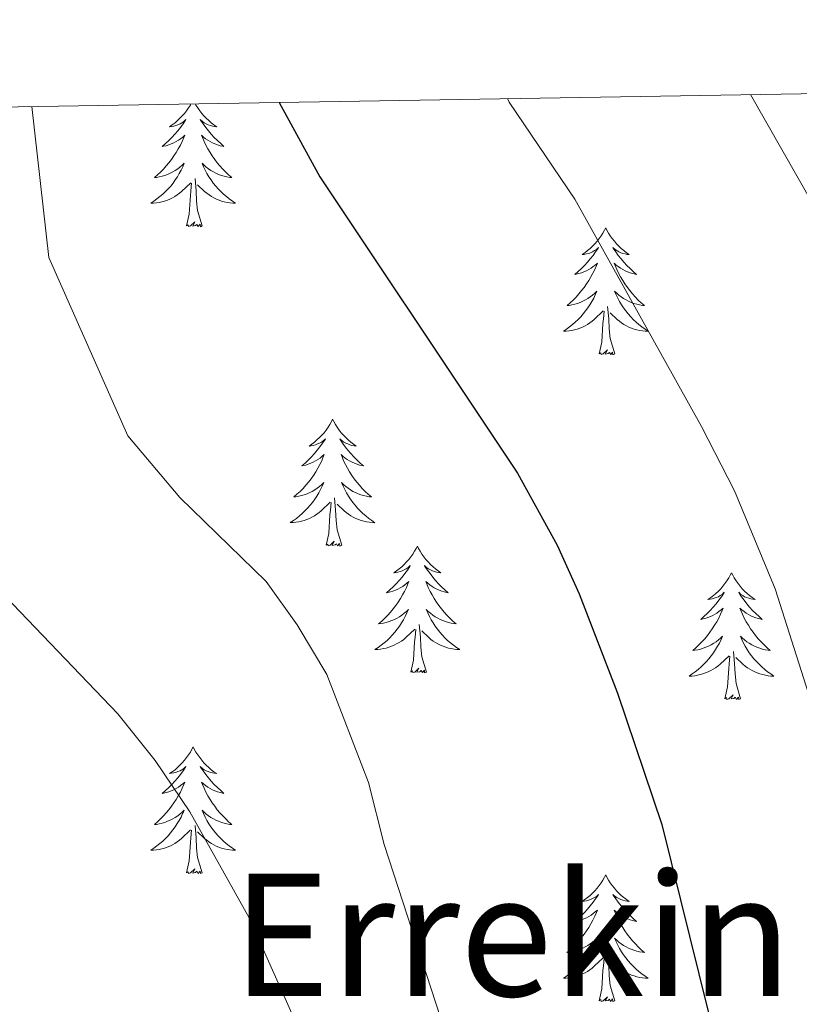
# Model space of a CAD drawing. Units: metres. Extents: x 613620 to 618124, y 4715088 to 4718132.
# Drawn here: x 615701 to 615774, y 4717746 to 4717838 of the extents above; entities that cross this region are included whole.
import ezdxf
from ezdxf.enums import TextEntityAlignment as Align

# ---------------------------------------------------------------- set-up
doc = ezdxf.new("R2010")
doc.units = ezdxf.units.M
doc.header["$MEASUREMENT"] = 0
for name, color, linetype, lineweight in [('Level 36', 19, 'Continuous', 40), ('Level 4', 36, 'Continuous', 30), ('Level 45', 19, 'Continuous', 0), ('Level 5', 36, 'Continuous', 0), ('Level 61', 19, 'Continuous', 0)]:
    doc.layers.add(name, color=color, linetype=linetype, lineweight=lineweight)
doc.styles.add('Arial', font='ARIAL.TTF', dxfattribs={"height": 0.2})

msp = doc.modelspace()

# ---------------------------------------------------------------- linework, layer by layer
at = {"layer": 'Level 36', "color": 92, "linetype": 'Continuous', "lineweight": 0}
for points in [[(615717.14, 4717830.41), (615717.08, 4717830.3), (615716.91, 4717830.03), (615716.72, 4717829.77), (615716.53, 4717829.52), (615716.32, 4717829.29), (615716.1, 4717829.06), (615715.88, 4717828.84), (615715.64, 4717828.64), (615715.38, 4717828.45), (615715.12, 4717828.27), (615715.32, 4717828.3), (615715.53, 4717828.33), (615715.72, 4717828.39), (615715.92, 4717828.46), (615716.11, 4717828.54), (615716.29, 4717828.64), (615716.46, 4717828.75), (615716.67, 4717828.94), (615716.63, 4717828.88), (615716.4, 4717828.54), (615716.16, 4717828.2), (615715.9, 4717827.87), (615715.63, 4717827.56), (615715.35, 4717827.25), (615715.06, 4717826.96), (615714.76, 4717826.68), (615714.44, 4717826.4), (615714.57, 4717826.43), (615714.81, 4717826.48), (615715.06, 4717826.56), (615715.29, 4717826.65), (615715.52, 4717826.75), (615715.74, 4717826.87), (615715.96, 4717827), (615716.17, 4717827.14), (615716.36, 4717827.3), (615716.55, 4717827.47), (615716.46, 4717827.25), (615716.31, 4717826.89), (615716.14, 4717826.53), (615715.95, 4717826.19), (615715.75, 4717825.85), (615715.54, 4717825.52), (615715.31, 4717825.19), (615715.07, 4717824.88), (615714.82, 4717824.58), (615714.56, 4717824.29), (615714.28, 4717824), (615714, 4717823.74), (615713.7, 4717823.48), (615713.9, 4717823.5), (615714.16, 4717823.55), (615714.43, 4717823.61), (615714.68, 4717823.69), (615714.94, 4717823.78), (615715.19, 4717823.89), (615715.43, 4717824.02), (615715.66, 4717824.15), (615715.89, 4717824.3), (615716.1, 4717824.47), (615716.31, 4717824.64), (615716.5, 4717824.83), (615716.36, 4717824.5), (615716.21, 4717824.18)], [(615717.54, 4717830.42), (615717.61, 4717830.3), (615717.78, 4717830.03), (615717.96, 4717829.77), (615718.15, 4717829.52), (615718.36, 4717829.29), (615718.58, 4717829.06), (615718.81, 4717828.84), (615719.05, 4717828.64), (615719.3, 4717828.45), (615719.56, 4717828.27), (615719.36, 4717828.3), (615719.16, 4717828.33), (615718.96, 4717828.39), (615718.76, 4717828.46), (615718.57, 4717828.54), (615718.39, 4717828.64), (615718.22, 4717828.75), (615718.01, 4717828.94), (615718.05, 4717828.88), (615718.28, 4717828.54), (615718.53, 4717828.2), (615718.78, 4717827.87), (615719.05, 4717827.56), (615719.33, 4717827.25), (615719.62, 4717826.96), (615719.93, 4717826.68), (615720.24, 4717826.4), (615720.12, 4717826.43), (615719.87, 4717826.48), (615719.63, 4717826.56), (615719.39, 4717826.65), (615719.16, 4717826.75), (615718.94, 4717826.87), (615718.72, 4717827), (615718.51, 4717827.14), (615718.32, 4717827.3), (615718.13, 4717827.47), (615718.22, 4717827.25), (615718.37, 4717826.89), (615718.54, 4717826.53), (615718.73, 4717826.19), (615718.93, 4717825.85), (615719.14, 4717825.52), (615719.37, 4717825.19), (615719.61, 4717824.88), (615719.86, 4717824.58), (615720.12, 4717824.29), (615720.4, 4717824), (615720.68, 4717823.74), (615720.98, 4717823.48), (615720.79, 4717823.5), (615720.52, 4717823.55), (615720.26, 4717823.61), (615720, 4717823.69), (615719.74, 4717823.78), (615719.49, 4717823.89), (615719.25, 4717824.02), (615719.02, 4717824.15), (615718.79, 4717824.3), (615718.58, 4717824.47), (615718.37, 4717824.64), (615718.18, 4717824.83), (615718.32, 4717824.5), (615718.47, 4717824.18)], [(615716.214, 4717824.175), (615716.044, 4717823.865), (615715.864, 4717823.555), (615715.664, 4717823.265), (615715.454, 4717822.976), (615715.234, 4717822.696), (615714.994, 4717822.426), (615714.754, 4717822.176), (615714.494, 4717821.926), (615714.224, 4717821.696), (615713.944, 4717821.476), (615713.654, 4717821.266), (615713.364, 4717821.076), (615713.634, 4717821.076), (615713.894, 4717821.106), (615714.154, 4717821.146), (615714.414, 4717821.206), (615714.664, 4717821.276), (615714.924, 4717821.366), (615715.164, 4717821.466), (615715.404, 4717821.576), (615715.634, 4717821.716), (615715.854, 4717821.856), (615716.064, 4717822.016), (615716.264, 4717822.185), (615717.114, 4717822.985)], [(615718.474, 4717824.175), (615718.644, 4717823.865), (615718.824, 4717823.555), (615719.024, 4717823.265), (615719.234, 4717822.975), (615719.464, 4717822.695), (615719.694, 4717822.425), (615719.944, 4717822.175), (615720.193, 4717821.925), (615720.463, 4717821.695), (615720.743, 4717821.475), (615721.033, 4717821.265), (615721.323, 4717821.075), (615721.063, 4717821.075), (615720.793, 4717821.105), (615720.533, 4717821.145), (615720.273, 4717821.205), (615720.023, 4717821.275), (615719.773, 4717821.365), (615719.523, 4717821.465), (615719.283, 4717821.575), (615719.063, 4717821.715), (615718.834, 4717821.855), (615718.624, 4717822.015), (615718.424, 4717822.185), (615717.764, 4717822.805)], [(615716.72, 4717818.94), (615716.97, 4717820.06), (615717.08, 4717821.8), (615717.13, 4717822.23), (615717.19, 4717822.96)], [(615718.19, 4717818.94), (615717.76, 4717820.38), (615717.67, 4717821.28), (615717.63, 4717822.23), (615717.52, 4717823.4)], [(615718.19, 4717818.94), (615718.02, 4717818.87), (615718, 4717819.11), (615717.81, 4717818.89), (615717.69, 4717819.09), (615717.57, 4717818.98), (615717.3, 4717818.93), (615717.49, 4717819.32), (615717.11, 4717818.94), (615716.92, 4717818.89), (615716.88, 4717819.05), (615716.72, 4717818.94)], [(615756.11, 4717818.76), (615756, 4717818.54), (615755.84, 4717818.27), (615755.67, 4717818), (615755.49, 4717817.75), (615755.3, 4717817.5), (615755.09, 4717817.26), (615754.87, 4717817.04), (615754.64, 4717816.82), (615754.4, 4717816.62), (615754.15, 4717816.42), (615753.89, 4717816.25), (615754.09, 4717816.27), (615754.29, 4717816.31), (615754.49, 4717816.36), (615754.69, 4717816.43), (615754.88, 4717816.52), (615755.06, 4717816.62), (615755.23, 4717816.73), (615755.44, 4717816.92), (615755.39, 4717816.85), (615755.16, 4717816.51), (615754.92, 4717816.17), (615754.66, 4717815.85), (615754.4, 4717815.53), (615754.12, 4717815.23), (615753.82, 4717814.93), (615753.52, 4717814.65), (615753.21, 4717814.38), (615753.33, 4717814.4), (615753.58, 4717814.46), (615753.82, 4717814.53), (615754.06, 4717814.62), (615754.29, 4717814.72), (615754.51, 4717814.84), (615754.73, 4717814.97), (615754.93, 4717815.12), (615755.13, 4717815.27), (615755.32, 4717815.44), (615755.23, 4717815.22), (615755.07, 4717814.86), (615754.9, 4717814.51), (615754.72, 4717814.16), (615754.52, 4717813.82), (615754.31, 4717813.49), (615754.08, 4717813.17), (615753.84, 4717812.86), (615753.59, 4717812.55), (615753.32, 4717812.26), (615753.05, 4717811.98), (615752.76, 4717811.71), (615752.47, 4717811.45), (615752.66, 4717811.48), (615752.93, 4717811.52), (615753.19, 4717811.59), (615753.45, 4717811.66), (615753.71, 4717811.76), (615753.95, 4717811.87), (615754.2, 4717811.99), (615754.43, 4717812.13), (615754.65, 4717812.28), (615754.87, 4717812.44), (615755.08, 4717812.62), (615755.27, 4717812.81), (615755.13, 4717812.48)], [(615756.11, 4717818.76), (615756.22, 4717818.54), (615756.37, 4717818.27), (615756.54, 4717818), (615756.72, 4717817.75), (615756.92, 4717817.5), (615757.12, 4717817.26), (615757.34, 4717817.04), (615757.57, 4717816.82), (615757.81, 4717816.62), (615758.06, 4717816.42), (615758.32, 4717816.25), (615758.12, 4717816.27), (615757.92, 4717816.31), (615757.72, 4717816.36), (615757.53, 4717816.43), (615757.34, 4717816.52), (615757.16, 4717816.62), (615756.98, 4717816.73), (615756.78, 4717816.92), (615756.82, 4717816.85), (615757.05, 4717816.51), (615757.29, 4717816.17), (615757.55, 4717815.85), (615757.82, 4717815.53), (615758.1, 4717815.23), (615758.39, 4717814.93), (615758.69, 4717814.65), (615759, 4717814.38), (615758.88, 4717814.4), (615758.64, 4717814.46), (615758.39, 4717814.53), (615758.16, 4717814.62), (615757.93, 4717814.72), (615757.7, 4717814.84), (615757.49, 4717814.97), (615757.28, 4717815.12), (615757.08, 4717815.27), (615756.9, 4717815.44), (615756.98, 4717815.22), (615757.14, 4717814.86), (615757.31, 4717814.51), (615757.5, 4717814.16), (615757.7, 4717813.82), (615757.91, 4717813.49), (615758.14, 4717813.17), (615758.37, 4717812.86), (615758.62, 4717812.55), (615758.89, 4717812.26), (615759.16, 4717811.98), (615759.45, 4717811.71), (615759.75, 4717811.45), (615759.55, 4717811.48), (615759.28, 4717811.52), (615759.02, 4717811.59), (615758.76, 4717811.66), (615758.51, 4717811.76), (615758.26, 4717811.87), (615758.02, 4717811.99), (615757.78, 4717812.13), (615757.56, 4717812.28), (615757.34, 4717812.44), (615757.14, 4717812.62), (615756.94, 4717812.81), (615757.08, 4717812.48)], [(615755.131, 4717812.483), (615754.981, 4717812.163), (615754.811, 4717811.843), (615754.621, 4717811.543), (615754.431, 4717811.243), (615754.221, 4717810.953), (615753.991, 4717810.684), (615753.761, 4717810.414), (615753.511, 4717810.154), (615753.251, 4717809.904), (615752.981, 4717809.674), (615752.711, 4717809.454), (615752.421, 4717809.244), (615752.131, 4717809.054), (615752.391, 4717809.064), (615752.661, 4717809.084), (615752.921, 4717809.124), (615753.181, 4717809.184), (615753.431, 4717809.254), (615753.681, 4717809.344), (615753.921, 4717809.444), (615754.161, 4717809.564), (615754.391, 4717809.694), (615754.621, 4717809.844), (615754.831, 4717809.993), (615755.031, 4717810.163), (615755.881, 4717810.963)], [(615757.081, 4717812.483), (615757.241, 4717812.163), (615757.411, 4717811.843), (615757.591, 4717811.543), (615757.791, 4717811.243), (615758.001, 4717810.953), (615758.221, 4717810.683), (615758.461, 4717810.413), (615758.7, 4717810.153), (615758.96, 4717809.903), (615759.23, 4717809.673), (615759.51, 4717809.453), (615759.8, 4717809.243), (615760.09, 4717809.053), (615759.82, 4717809.063), (615759.56, 4717809.083), (615759.3, 4717809.123), (615759.04, 4717809.183), (615758.78, 4717809.253), (615758.53, 4717809.343), (615758.29, 4717809.443), (615758.05, 4717809.563), (615757.82, 4717809.693), (615757.6, 4717809.843), (615757.391, 4717809.993), (615757.181, 4717810.163), (615756.521, 4717810.783)], [(615755.49, 4717806.91), (615755.73, 4717808.03), (615755.85, 4717809.77), (615755.89, 4717810.21), (615755.96, 4717810.93)], [(615756.96, 4717806.91), (615756.53, 4717808.35), (615756.44, 4717809.26), (615756.39, 4717810.21), (615756.29, 4717811.37)], [(615756.96, 4717806.91), (615756.78, 4717806.84), (615756.76, 4717807.08), (615756.58, 4717806.86), (615756.45, 4717807.06), (615756.33, 4717806.96), (615756.06, 4717806.9), (615756.26, 4717807.3), (615755.87, 4717806.92), (615755.69, 4717806.86), (615755.64, 4717807.02), (615755.49, 4717806.91)], [(615730.45, 4717800.78), (615730.34, 4717800.56), (615730.18, 4717800.28), (615730.02, 4717800.02), (615729.83, 4717799.76), (615729.64, 4717799.51), (615729.43, 4717799.28), (615729.21, 4717799.05), (615728.98, 4717798.83), (615728.74, 4717798.63), (615728.49, 4717798.44), (615728.23, 4717798.26), (615728.43, 4717798.28), (615728.63, 4717798.32), (615728.83, 4717798.38), (615729.03, 4717798.45), (615729.22, 4717798.53), (615729.4, 4717798.63), (615729.57, 4717798.74), (615729.78, 4717798.93), (615729.74, 4717798.87), (615729.51, 4717798.52), (615729.26, 4717798.19), (615729.01, 4717797.86), (615728.74, 4717797.55), (615728.46, 4717797.24), (615728.17, 4717796.95), (615727.86, 4717796.66), (615727.55, 4717796.39), (615727.68, 4717796.42), (615727.92, 4717796.47), (615728.16, 4717796.55), (615728.4, 4717796.64), (615728.63, 4717796.74), (615728.85, 4717796.86), (615729.07, 4717796.99), (615729.28, 4717797.13), (615729.47, 4717797.29), (615729.66, 4717797.46), (615729.57, 4717797.24), (615729.42, 4717796.88), (615729.24, 4717796.52), (615729.06, 4717796.18), (615728.86, 4717795.84), (615728.65, 4717795.5), (615728.42, 4717795.18), (615728.18, 4717794.87), (615727.93, 4717794.57), (615727.67, 4717794.28), (615727.39, 4717793.99), (615727.1, 4717793.72), (615726.81, 4717793.47), (615727, 4717793.49), (615727.27, 4717793.54), (615727.53, 4717793.6), (615727.79, 4717793.68), (615728.05, 4717793.77), (615728.3, 4717793.88), (615728.54, 4717794), (615728.77, 4717794.14), (615729, 4717794.29), (615729.21, 4717794.46), (615729.42, 4717794.63), (615729.61, 4717794.82), (615729.47, 4717794.49)], [(615730.45, 4717800.78), (615730.56, 4717800.56), (615730.72, 4717800.28), (615730.88, 4717800.02), (615731.06, 4717799.76), (615731.26, 4717799.51), (615731.47, 4717799.28), (615731.68, 4717799.05), (615731.92, 4717798.83), (615732.16, 4717798.63), (615732.41, 4717798.44), (615732.67, 4717798.26), (615732.47, 4717798.28), (615732.26, 4717798.32), (615732.06, 4717798.38), (615731.87, 4717798.45), (615731.68, 4717798.53), (615731.5, 4717798.63), (615731.33, 4717798.74), (615731.12, 4717798.93), (615731.16, 4717798.87), (615731.39, 4717798.52), (615731.64, 4717798.19), (615731.89, 4717797.86), (615732.16, 4717797.55), (615732.44, 4717797.24), (615732.73, 4717796.95), (615733.03, 4717796.66), (615733.35, 4717796.39), (615733.22, 4717796.42), (615732.98, 4717796.47), (615732.74, 4717796.55), (615732.5, 4717796.64), (615732.27, 4717796.74), (615732.04, 4717796.86), (615731.83, 4717796.99), (615731.62, 4717797.13), (615731.42, 4717797.29), (615731.24, 4717797.46), (615731.33, 4717797.24), (615731.48, 4717796.88), (615731.65, 4717796.52), (615731.84, 4717796.18), (615732.04, 4717795.84), (615732.25, 4717795.5), (615732.48, 4717795.18), (615732.72, 4717794.87), (615732.97, 4717794.57), (615733.23, 4717794.28), (615733.51, 4717793.99), (615733.79, 4717793.72), (615734.09, 4717793.47), (615733.89, 4717793.49), (615733.63, 4717793.54), (615733.36, 4717793.6), (615733.1, 4717793.68), (615732.85, 4717793.77), (615732.6, 4717793.88), (615732.36, 4717794), (615732.13, 4717794.14), (615731.9, 4717794.29), (615731.69, 4717794.46), (615731.48, 4717794.63), (615731.28, 4717794.82), (615731.43, 4717794.49)], [(615729.47, 4717794.486), (615729.32, 4717794.166), (615729.15, 4717793.856), (615728.96, 4717793.546), (615728.77, 4717793.256), (615728.559, 4717792.966), (615728.339, 4717792.686), (615728.099, 4717792.416), (615727.849, 4717792.156), (615727.599, 4717791.916), (615727.329, 4717791.686), (615727.049, 4717791.456), (615726.759, 4717791.256), (615726.469, 4717791.056), (615726.729, 4717791.066), (615726.999, 4717791.096), (615727.259, 4717791.136), (615727.519, 4717791.196), (615727.769, 4717791.266), (615728.019, 4717791.356), (615728.269, 4717791.456), (615728.499, 4717791.566), (615728.739, 4717791.696), (615728.959, 4717791.846), (615729.169, 4717792.006), (615729.369, 4717792.176), (615730.219, 4717792.976)], [(615731.43, 4717794.486), (615731.58, 4717794.166), (615731.749, 4717793.856), (615731.929, 4717793.546), (615732.129, 4717793.256), (615732.339, 4717792.966), (615732.559, 4717792.686), (615732.799, 4717792.416), (615733.039, 4717792.156), (615733.299, 4717791.916), (615733.569, 4717791.685), (615733.849, 4717791.455), (615734.139, 4717791.255), (615734.429, 4717791.055), (615734.159, 4717791.065), (615733.899, 4717791.095), (615733.639, 4717791.136), (615733.379, 4717791.196), (615733.119, 4717791.266), (615732.879, 4717791.356), (615732.629, 4717791.456), (615732.389, 4717791.566), (615732.159, 4717791.696), (615731.939, 4717791.846), (615731.729, 4717792.006), (615731.519, 4717792.176), (615730.869, 4717792.796)], [(615731.3, 4717788.93), (615730.87, 4717790.37), (615730.78, 4717791.27), (615730.73, 4717792.22), (615730.63, 4717793.38)], [(615729.83, 4717788.93), (615730.08, 4717790.05), (615730.19, 4717791.79), (615730.24, 4717792.22), (615730.3, 4717792.94)], [(615731.3, 4717788.93), (615731.13, 4717788.86), (615731.11, 4717789.1), (615730.92, 4717788.88), (615730.8, 4717789.08), (615730.68, 4717788.97), (615730.4, 4717788.92), (615730.6, 4717789.31), (615730.22, 4717788.93), (615730.03, 4717788.88), (615729.99, 4717789.04), (615729.83, 4717788.93)], [(615738.41, 4717788.86), (615738.3, 4717788.64), (615738.14, 4717788.37), (615737.98, 4717788.1), (615737.79, 4717787.84), (615737.6, 4717787.6), (615737.39, 4717787.36), (615737.17, 4717787.13), (615736.94, 4717786.92), (615736.7, 4717786.71), (615736.45, 4717786.52), (615736.19, 4717786.34), (615736.39, 4717786.37), (615736.59, 4717786.4), (615736.79, 4717786.46), (615736.99, 4717786.53), (615737.18, 4717786.61), (615737.36, 4717786.71), (615737.53, 4717786.82), (615737.74, 4717787.02), (615737.7, 4717786.95), (615737.47, 4717786.6), (615737.22, 4717786.27), (615736.97, 4717785.94), (615736.7, 4717785.63), (615736.42, 4717785.32), (615736.13, 4717785.03), (615735.82, 4717784.74), (615735.51, 4717784.47), (615735.64, 4717784.5), (615735.88, 4717784.56), (615736.12, 4717784.63), (615736.36, 4717784.72), (615736.59, 4717784.82), (615736.81, 4717784.94), (615737.03, 4717785.07), (615737.24, 4717785.21), (615737.43, 4717785.37), (615737.62, 4717785.54), (615737.53, 4717785.32), (615737.38, 4717784.96), (615737.2, 4717784.6), (615737.02, 4717784.26), (615736.82, 4717783.92), (615736.61, 4717783.58), (615736.38, 4717783.26), (615736.14, 4717782.95), (615735.89, 4717782.65), (615735.63, 4717782.36), (615735.35, 4717782.08), (615735.06, 4717781.8), (615734.77, 4717781.55), (615734.96, 4717781.57), (615735.23, 4717781.62), (615735.49, 4717781.68), (615735.75, 4717781.76), (615736.01, 4717781.86), (615736.26, 4717781.96), (615736.5, 4717782.09), (615736.73, 4717782.22), (615736.96, 4717782.37), (615737.17, 4717782.54), (615737.38, 4717782.71), (615737.57, 4717782.9), (615737.43, 4717782.58)], [(615738.41, 4717788.86), (615738.52, 4717788.64), (615738.68, 4717788.37), (615738.84, 4717788.1), (615739.02, 4717787.84), (615739.22, 4717787.6), (615739.43, 4717787.36), (615739.64, 4717787.13), (615739.88, 4717786.92), (615740.12, 4717786.71), (615740.37, 4717786.52), (615740.63, 4717786.34), (615740.43, 4717786.37), (615740.22, 4717786.4), (615740.02, 4717786.46), (615739.83, 4717786.53), (615739.64, 4717786.61), (615739.46, 4717786.71), (615739.29, 4717786.82), (615739.08, 4717787.02), (615739.12, 4717786.95), (615739.35, 4717786.6), (615739.6, 4717786.27), (615739.85, 4717785.94), (615740.12, 4717785.63), (615740.4, 4717785.32), (615740.69, 4717785.03), (615740.99, 4717784.74), (615741.31, 4717784.47), (615741.18, 4717784.5), (615740.94, 4717784.56), (615740.7, 4717784.63), (615740.46, 4717784.72), (615740.23, 4717784.82), (615740, 4717784.94), (615739.79, 4717785.07), (615739.58, 4717785.21), (615739.38, 4717785.37), (615739.2, 4717785.54), (615739.29, 4717785.32), (615739.44, 4717784.96), (615739.61, 4717784.6), (615739.8, 4717784.26), (615740, 4717783.92), (615740.21, 4717783.58), (615740.44, 4717783.26), (615740.68, 4717782.95), (615740.93, 4717782.65), (615741.19, 4717782.36), (615741.47, 4717782.08), (615741.75, 4717781.8), (615742.05, 4717781.55), (615741.85, 4717781.57), (615741.59, 4717781.62), (615741.32, 4717781.68), (615741.06, 4717781.76), (615740.81, 4717781.86), (615740.56, 4717781.96), (615740.32, 4717782.09), (615740.09, 4717782.22), (615739.86, 4717782.37), (615739.65, 4717782.54), (615739.44, 4717782.71), (615739.24, 4717782.9), (615739.39, 4717782.58)], [(615767.92, 4717786.35), (615767.81, 4717786.13), (615767.66, 4717785.86), (615767.49, 4717785.59), (615767.31, 4717785.33), (615767.11, 4717785.09), (615766.91, 4717784.85), (615766.69, 4717784.62), (615766.46, 4717784.41), (615766.22, 4717784.2), (615765.97, 4717784.01), (615765.71, 4717783.83), (615765.91, 4717783.86), (615766.11, 4717783.9), (615766.31, 4717783.95), (615766.5, 4717784.02), (615766.69, 4717784.1), (615766.87, 4717784.2), (615767.05, 4717784.32), (615767.25, 4717784.51), (615767.21, 4717784.44), (615766.98, 4717784.1), (615766.74, 4717783.76), (615766.48, 4717783.43), (615766.21, 4717783.12), (615765.93, 4717782.81), (615765.64, 4717782.52), (615765.34, 4717782.24), (615765.03, 4717781.96), (615765.15, 4717781.99), (615765.4, 4717782.05), (615765.64, 4717782.12), (615765.87, 4717782.21), (615766.1, 4717782.31), (615766.33, 4717782.43), (615766.54, 4717782.56), (615766.75, 4717782.7), (615766.95, 4717782.86), (615767.14, 4717783.03), (615767.05, 4717782.81), (615766.89, 4717782.45), (615766.72, 4717782.09), (615766.54, 4717781.75), (615766.34, 4717781.41), (615766.12, 4717781.08), (615765.9, 4717780.75), (615765.66, 4717780.44), (615765.41, 4717780.14), (615765.14, 4717779.85), (615764.87, 4717779.57), (615764.58, 4717779.3), (615764.28, 4717779.04), (615764.48, 4717779.06), (615764.75, 4717779.11), (615765.01, 4717779.17), (615765.27, 4717779.25), (615765.52, 4717779.35), (615765.77, 4717779.45), (615766.01, 4717779.58), (615766.25, 4717779.72), (615766.47, 4717779.86), (615766.69, 4717780.03), (615766.89, 4717780.2), (615767.09, 4717780.39), (615766.95, 4717780.07)], [(615767.92, 4717786.35), (615768.04, 4717786.13), (615768.19, 4717785.86), (615768.36, 4717785.59), (615768.54, 4717785.33), (615768.73, 4717785.09), (615768.94, 4717784.85), (615769.16, 4717784.62), (615769.39, 4717784.41), (615769.63, 4717784.2), (615769.88, 4717784.01), (615770.14, 4717783.83), (615769.94, 4717783.86), (615769.74, 4717783.9), (615769.54, 4717783.95), (615769.34, 4717784.02), (615769.16, 4717784.1), (615768.98, 4717784.2), (615768.8, 4717784.32), (615768.6, 4717784.51), (615768.64, 4717784.44), (615768.87, 4717784.1), (615769.11, 4717783.76), (615769.37, 4717783.43), (615769.63, 4717783.12), (615769.91, 4717782.81), (615770.21, 4717782.52), (615770.51, 4717782.24), (615770.82, 4717781.96), (615770.7, 4717781.99), (615770.45, 4717782.05), (615770.21, 4717782.12), (615769.97, 4717782.21), (615769.74, 4717782.31), (615769.52, 4717782.43), (615769.3, 4717782.56), (615769.1, 4717782.7), (615768.9, 4717782.86), (615768.71, 4717783.03), (615768.8, 4717782.81), (615768.96, 4717782.45), (615769.13, 4717782.09), (615769.31, 4717781.75), (615769.51, 4717781.41), (615769.72, 4717781.08), (615769.95, 4717780.75), (615770.19, 4717780.44), (615770.44, 4717780.14), (615770.71, 4717779.85), (615770.98, 4717779.57), (615771.27, 4717779.3), (615771.56, 4717779.04), (615771.37, 4717779.06), (615771.1, 4717779.11), (615770.84, 4717779.17), (615770.58, 4717779.25), (615770.32, 4717779.35), (615770.08, 4717779.45), (615769.84, 4717779.58), (615769.6, 4717779.72), (615769.38, 4717779.86), (615769.16, 4717780.03), (615768.96, 4717780.2), (615768.76, 4717780.39), (615768.9, 4717780.07)], [(615737.428, 4717782.576), (615737.278, 4717782.246), (615737.108, 4717781.936), (615736.918, 4717781.636), (615736.728, 4717781.336), (615736.518, 4717781.046), (615736.298, 4717780.766), (615736.058, 4717780.496), (615735.808, 4717780.246), (615735.558, 4717779.996), (615735.288, 4717779.766), (615735.008, 4717779.536), (615734.718, 4717779.336), (615734.428, 4717779.136), (615734.688, 4717779.146), (615734.958, 4717779.176), (615735.218, 4717779.216), (615735.478, 4717779.276), (615735.728, 4717779.346), (615735.978, 4717779.436), (615736.228, 4717779.536), (615736.458, 4717779.656), (615736.698, 4717779.786), (615736.918, 4717779.926), (615737.128, 4717780.086), (615737.328, 4717780.256), (615738.178, 4717781.056)], [(615739.388, 4717782.575), (615739.538, 4717782.245), (615739.708, 4717781.935), (615739.888, 4717781.635), (615740.088, 4717781.335), (615740.298, 4717781.045), (615740.518, 4717780.765), (615740.757, 4717780.495), (615740.997, 4717780.245), (615741.257, 4717779.995), (615741.527, 4717779.765), (615741.807, 4717779.535), (615742.097, 4717779.335), (615742.387, 4717779.135), (615742.117, 4717779.145), (615741.857, 4717779.175), (615741.597, 4717779.215), (615741.337, 4717779.275), (615741.077, 4717779.345), (615740.837, 4717779.435), (615740.587, 4717779.535), (615740.347, 4717779.655), (615740.117, 4717779.786), (615739.897, 4717779.926), (615739.687, 4717780.086), (615739.477, 4717780.256), (615738.828, 4717780.876)], [(615739.26, 4717777.01), (615738.83, 4717778.45), (615738.74, 4717779.35), (615738.69, 4717780.3), (615738.59, 4717781.47)], [(615737.79, 4717777.01), (615738.04, 4717778.13), (615738.15, 4717779.87), (615738.2, 4717780.3), (615738.26, 4717781.02)], [(615766.946, 4717780.074), (615766.786, 4717779.744), (615766.616, 4717779.434), (615766.436, 4717779.134), (615766.236, 4717778.834), (615766.026, 4717778.544), (615765.806, 4717778.264), (615765.576, 4717778.004), (615765.326, 4717777.744), (615765.066, 4717777.494), (615764.796, 4717777.264), (615764.516, 4717777.044), (615764.226, 4717776.834), (615763.936, 4717776.644), (615764.206, 4717776.644), (615764.466, 4717776.674), (615764.726, 4717776.714), (615764.986, 4717776.774), (615765.246, 4717776.844), (615765.496, 4717776.934), (615765.736, 4717777.034), (615765.976, 4717777.154), (615766.206, 4717777.284), (615766.426, 4717777.424), (615766.636, 4717777.584), (615766.846, 4717777.754), (615767.696, 4717778.554)], [(615768.896, 4717780.074), (615769.056, 4717779.744), (615769.216, 4717779.434), (615769.406, 4717779.134), (615769.596, 4717778.834), (615769.816, 4717778.544), (615770.036, 4717778.264), (615770.266, 4717778.004), (615770.516, 4717777.744), (615770.776, 4717777.494), (615771.046, 4717777.264), (615771.316, 4717777.044), (615771.606, 4717776.834), (615771.896, 4717776.644), (615771.636, 4717776.644), (615771.376, 4717776.674), (615771.106, 4717776.714), (615770.856, 4717776.774), (615770.596, 4717776.844), (615770.346, 4717776.934), (615770.106, 4717777.034), (615769.866, 4717777.154), (615769.636, 4717777.284), (615769.416, 4717777.424), (615769.196, 4717777.584), (615768.996, 4717777.754), (615768.336, 4717778.374)], [(615767.3, 4717774.5), (615767.55, 4717775.62), (615767.66, 4717777.36), (615767.71, 4717777.79), (615767.77, 4717778.52)], [(615768.78, 4717774.5), (615768.35, 4717775.94), (615768.26, 4717776.84), (615768.21, 4717777.79), (615768.11, 4717778.96)], [(615739.26, 4717777.01), (615739.09, 4717776.94), (615739.07, 4717777.18), (615738.88, 4717776.96), (615738.76, 4717777.16), (615738.64, 4717777.05), (615738.36, 4717777), (615738.56, 4717777.39), (615738.18, 4717777.01), (615737.99, 4717776.96), (615737.95, 4717777.12), (615737.79, 4717777.01)], [(615768.78, 4717774.5), (615768.6, 4717774.43), (615768.58, 4717774.67), (615768.39, 4717774.45), (615768.27, 4717774.65), (615768.15, 4717774.54), (615767.88, 4717774.49), (615768.08, 4717774.88), (615767.69, 4717774.5), (615767.5, 4717774.45), (615767.46, 4717774.61), (615767.3, 4717774.5)], [(615717.34, 4717769.99), (615717.23, 4717769.77), (615717.08, 4717769.5), (615716.91, 4717769.23), (615716.72, 4717768.98), (615716.53, 4717768.73), (615716.32, 4717768.49), (615716.1, 4717768.26), (615715.88, 4717768.05), (615715.64, 4717767.84), (615715.38, 4717767.65), (615715.12, 4717767.48), (615715.32, 4717767.5), (615715.53, 4717767.54), (615715.72, 4717767.59), (615715.92, 4717767.66), (615716.11, 4717767.74), (615716.29, 4717767.84), (615716.46, 4717767.96), (615716.67, 4717768.15), (615716.63, 4717768.08), (615716.4, 4717767.74), (615716.16, 4717767.4), (615715.9, 4717767.08), (615715.63, 4717766.76), (615715.35, 4717766.45), (615715.06, 4717766.16), (615714.76, 4717765.88), (615714.44, 4717765.61), (615714.57, 4717765.63), (615714.81, 4717765.69), (615715.06, 4717765.76), (615715.29, 4717765.85), (615715.52, 4717765.95), (615715.74, 4717766.07), (615715.96, 4717766.2), (615716.17, 4717766.34), (615716.36, 4717766.5), (615716.55, 4717766.67), (615716.46, 4717766.45), (615716.31, 4717766.09), (615716.14, 4717765.74), (615715.95, 4717765.39), (615715.75, 4717765.05), (615715.54, 4717764.72), (615715.31, 4717764.4), (615715.07, 4717764.08), (615714.82, 4717763.78), (615714.56, 4717763.49), (615714.28, 4717763.21), (615714, 4717762.94), (615713.7, 4717762.68), (615713.9, 4717762.7), (615714.16, 4717762.75), (615714.43, 4717762.81), (615714.68, 4717762.89), (615714.94, 4717762.99), (615715.19, 4717763.1), (615715.43, 4717763.22), (615715.66, 4717763.36), (615715.89, 4717763.51), (615716.1, 4717763.67), (615716.31, 4717763.85), (615716.5, 4717764.03), (615716.36, 4717763.71)], [(615717.34, 4717769.99), (615717.45, 4717769.77), (615717.61, 4717769.5), (615717.78, 4717769.23), (615717.96, 4717768.98), (615718.15, 4717768.73), (615718.36, 4717768.49), (615718.58, 4717768.26), (615718.81, 4717768.05), (615719.05, 4717767.84), (615719.3, 4717767.65), (615719.56, 4717767.48), (615719.36, 4717767.5), (615719.16, 4717767.54), (615718.96, 4717767.59), (615718.76, 4717767.66), (615718.57, 4717767.74), (615718.39, 4717767.84), (615718.22, 4717767.96), (615718.01, 4717768.15), (615718.05, 4717768.08), (615718.28, 4717767.74), (615718.53, 4717767.4), (615718.78, 4717767.08), (615719.05, 4717766.76), (615719.33, 4717766.45), (615719.62, 4717766.16), (615719.93, 4717765.88), (615720.24, 4717765.61), (615720.12, 4717765.63), (615719.87, 4717765.69), (615719.63, 4717765.76), (615719.39, 4717765.85), (615719.16, 4717765.95), (615718.94, 4717766.07), (615718.72, 4717766.2), (615718.51, 4717766.34), (615718.32, 4717766.5), (615718.13, 4717766.67), (615718.22, 4717766.45), (615718.37, 4717766.09), (615718.54, 4717765.74), (615718.73, 4717765.39), (615718.93, 4717765.05), (615719.14, 4717764.72), (615719.37, 4717764.4), (615719.61, 4717764.08), (615719.86, 4717763.78), (615720.12, 4717763.49), (615720.4, 4717763.21), (615720.68, 4717762.94), (615720.98, 4717762.68), (615720.79, 4717762.7), (615720.52, 4717762.75), (615720.26, 4717762.81), (615720, 4717762.89), (615719.74, 4717762.99), (615719.49, 4717763.1), (615719.25, 4717763.22), (615719.02, 4717763.36), (615718.79, 4717763.51), (615718.58, 4717763.67), (615718.37, 4717763.85), (615718.18, 4717764.03), (615718.32, 4717763.71)], [(615716.356, 4717763.708), (615716.206, 4717763.388), (615716.036, 4717763.068), (615715.856, 4717762.768), (615715.656, 4717762.468), (615715.446, 4717762.178), (615715.226, 4717761.898), (615714.986, 4717761.638), (615714.746, 4717761.378), (615714.486, 4717761.128), (615714.216, 4717760.898), (615713.936, 4717760.678), (615713.646, 4717760.468), (615713.356, 4717760.278), (615713.626, 4717760.288), (615713.886, 4717760.308), (615714.146, 4717760.348), (615714.406, 4717760.408), (615714.656, 4717760.478), (615714.916, 4717760.568), (615715.156, 4717760.668), (615715.396, 4717760.788), (615715.626, 4717760.918), (615715.846, 4717761.058), (615716.056, 4717761.218), (615716.256, 4717761.388), (615717.106, 4717762.188)], [(615718.316, 4717763.707), (615718.466, 4717763.387), (615718.636, 4717763.067), (615718.816, 4717762.767), (615719.016, 4717762.467), (615719.226, 4717762.177), (615719.456, 4717761.897), (615719.686, 4717761.637), (615719.936, 4717761.377), (615720.186, 4717761.127), (615720.456, 4717760.897), (615720.736, 4717760.677), (615721.026, 4717760.467), (615721.316, 4717760.277), (615721.056, 4717760.287), (615720.786, 4717760.307), (615720.526, 4717760.347), (615720.266, 4717760.407), (615720.016, 4717760.477), (615719.766, 4717760.567), (615719.516, 4717760.667), (615719.276, 4717760.788), (615719.056, 4717760.918), (615718.826, 4717761.058), (615718.616, 4717761.218), (615718.416, 4717761.388), (615717.756, 4717762.008)], [(615718.19, 4717758.14), (615717.76, 4717759.58), (615717.67, 4717760.48), (615717.63, 4717761.43), (615717.52, 4717762.6)], [(615716.72, 4717758.14), (615716.97, 4717759.26), (615717.08, 4717761), (615717.13, 4717761.43), (615717.19, 4717762.16)], [(615718.19, 4717758.14), (615718.02, 4717758.07), (615718, 4717758.31), (615717.81, 4717758.09), (615717.69, 4717758.29), (615717.57, 4717758.18), (615717.3, 4717758.13), (615717.49, 4717758.52), (615717.11, 4717758.14), (615716.92, 4717758.09), (615716.88, 4717758.25), (615716.72, 4717758.14)], [(615756.11, 4717757.97), (615756, 4717757.75), (615755.84, 4717757.47), (615755.67, 4717757.21), (615755.49, 4717756.95), (615755.3, 4717756.7), (615755.09, 4717756.46), (615754.87, 4717756.24), (615754.64, 4717756.02), (615754.4, 4717755.82), (615754.15, 4717755.63), (615753.89, 4717755.45), (615754.09, 4717755.47), (615754.29, 4717755.51), (615754.49, 4717755.57), (615754.68, 4717755.64), (615754.87, 4717755.72), (615755.06, 4717755.82), (615755.23, 4717755.93), (615755.43, 4717756.12), (615755.39, 4717756.06), (615755.16, 4717755.71), (615754.92, 4717755.38), (615754.66, 4717755.05), (615754.4, 4717754.73), (615754.12, 4717754.43), (615753.82, 4717754.14), (615753.52, 4717753.85), (615753.21, 4717753.58), (615753.33, 4717753.6), (615753.58, 4717753.66), (615753.82, 4717753.74), (615754.06, 4717753.82), (615754.29, 4717753.93), (615754.51, 4717754.04), (615754.73, 4717754.18), (615754.93, 4717754.32), (615755.13, 4717754.48), (615755.32, 4717754.65), (615755.23, 4717754.42), (615755.07, 4717754.06), (615754.9, 4717753.71), (615754.72, 4717753.36), (615754.52, 4717753.02), (615754.3, 4717752.69), (615754.08, 4717752.37), (615753.84, 4717752.06), (615753.59, 4717751.76), (615753.32, 4717751.46), (615753.05, 4717751.18), (615752.76, 4717750.91), (615752.46, 4717750.65), (615752.66, 4717750.68), (615752.93, 4717750.73), (615753.19, 4717750.79), (615753.45, 4717750.87), (615753.7, 4717750.96), (615753.95, 4717751.07), (615754.19, 4717751.19), (615754.43, 4717751.33), (615754.65, 4717751.48), (615754.87, 4717751.64), (615755.08, 4717751.82), (615755.27, 4717752.01), (615755.13, 4717751.68)], [(615756.11, 4717757.97), (615756.22, 4717757.75), (615756.37, 4717757.47), (615756.54, 4717757.21), (615756.72, 4717756.95), (615756.92, 4717756.7), (615757.12, 4717756.46), (615757.34, 4717756.24), (615757.57, 4717756.02), (615757.81, 4717755.82), (615758.06, 4717755.63), (615758.32, 4717755.45), (615758.12, 4717755.47), (615757.92, 4717755.51), (615757.72, 4717755.57), (615757.53, 4717755.64), (615757.34, 4717755.72), (615757.16, 4717755.82), (615756.98, 4717755.93), (615756.78, 4717756.12), (615756.82, 4717756.06), (615757.05, 4717755.71), (615757.29, 4717755.38), (615757.55, 4717755.05), (615757.82, 4717754.73), (615758.1, 4717754.43), (615758.39, 4717754.14), (615758.69, 4717753.85), (615759, 4717753.58), (615758.88, 4717753.6), (615758.63, 4717753.66), (615758.39, 4717753.74), (615758.16, 4717753.82), (615757.92, 4717753.93), (615757.7, 4717754.04), (615757.49, 4717754.18), (615757.28, 4717754.32), (615757.08, 4717754.48), (615756.9, 4717754.65), (615756.98, 4717754.42), (615757.14, 4717754.06), (615757.31, 4717753.71), (615757.5, 4717753.36), (615757.7, 4717753.02), (615757.91, 4717752.69), (615758.13, 4717752.37), (615758.37, 4717752.06), (615758.62, 4717751.76), (615758.89, 4717751.46), (615759.16, 4717751.18), (615759.45, 4717750.91), (615759.75, 4717750.65), (615759.55, 4717750.68), (615759.28, 4717750.73), (615759.02, 4717750.79), (615758.76, 4717750.87), (615758.51, 4717750.96), (615758.26, 4717751.07), (615758.02, 4717751.19), (615757.78, 4717751.33), (615757.56, 4717751.48), (615757.34, 4717751.64), (615757.14, 4717751.82), (615756.94, 4717752.01), (615757.08, 4717751.68)], [(615755.133, 4717751.676), (615754.973, 4717751.356), (615754.803, 4717751.046), (615754.623, 4717750.736), (615754.423, 4717750.436), (615754.223, 4717750.156), (615753.993, 4717749.876), (615753.763, 4717749.606), (615753.513, 4717749.346), (615753.253, 4717749.106), (615752.983, 4717748.866), (615752.703, 4717748.646), (615752.423, 4717748.436), (615752.133, 4717748.246), (615752.393, 4717748.256), (615752.653, 4717748.286), (615752.923, 4717748.326), (615753.183, 4717748.376), (615753.433, 4717748.456), (615753.683, 4717748.536), (615753.923, 4717748.646), (615754.163, 4717748.756), (615754.393, 4717748.886), (615754.613, 4717749.036), (615754.833, 4717749.196), (615755.033, 4717749.366), (615755.883, 4717750.156)], [(615757.083, 4717751.675), (615757.243, 4717751.355), (615757.413, 4717751.045), (615757.593, 4717750.735), (615757.793, 4717750.435), (615758.003, 4717750.155), (615758.223, 4717749.875), (615758.463, 4717749.605), (615758.703, 4717749.345), (615758.963, 4717749.105), (615759.233, 4717748.865), (615759.513, 4717748.645), (615759.803, 4717748.435), (615760.093, 4717748.245), (615759.823, 4717748.255), (615759.563, 4717748.285), (615759.303, 4717748.325), (615759.043, 4717748.375), (615758.783, 4717748.455), (615758.533, 4717748.535), (615758.293, 4717748.645), (615758.053, 4717748.755), (615757.823, 4717748.885), (615757.603, 4717749.036), (615757.383, 4717749.196), (615757.183, 4717749.366), (615756.523, 4717749.986)], [(615756.96, 4717746.12), (615756.53, 4717747.56), (615756.44, 4717748.46), (615756.39, 4717749.41), (615756.29, 4717750.57)], [(615755.49, 4717746.12), (615755.73, 4717747.23), (615755.84, 4717748.98), (615755.89, 4717749.41), (615755.96, 4717750.13)], [(615756.96, 4717746.12), (615756.78, 4717746.05), (615756.76, 4717746.29), (615756.57, 4717746.06), (615756.45, 4717746.27), (615756.33, 4717746.16), (615756.06, 4717746.11), (615756.26, 4717746.5), (615755.87, 4717746.12), (615755.68, 4717746.06), (615755.64, 4717746.23), (615755.49, 4717746.12)]]:
    msp.add_lwpolyline(points, dxfattribs=at)
at = {"layer": 'Level 4', "color": 36, "linetype": 'Continuous', "lineweight": 30}
msp.add_polyline3d([(615725.42, 4717830.55, 650), (615729.24, 4717823.55, 650), (615745.14, 4717799.76, 650), (615747.83, 4717795.7, 650), (615751.53, 4717788.93, 650), (615753.62, 4717784.37, 650), (615757.21, 4717775.04, 650), (615761.37, 4717762.69, 650), (615765.73, 4717745.1, 650), (615770.26, 4717730.79, 650), (615772.77, 4717724.64, 650), (615781.65, 4717705.48, 650)], dxfattribs=at)
at = {"layer": 'Level 5', "color": 36, "linetype": 'Continuous', "lineweight": 0}
for points in [[(615777.121, 4717818.252, 660), (615769.703, 4717831.292, 660)], [(615775.51, 4717676.72, 645), (615771.83, 4717680.1, 645), (615768.69, 4717684.75, 645), (615761.68, 4717694, 645), (615752.26, 4717709.91, 645), (615747.53, 4717718.72, 645), (615745.54, 4717727.88, 645), (615742.1, 4717738.64, 645), (615740.58, 4717744.54, 645), (615735.3, 4717760.82, 645), (615733.83, 4717766.64, 645), (615729.9, 4717776.79, 645), (615727.11, 4717781.46, 645), (615724.21, 4717785.53, 645), (615716.08, 4717793.42, 645), (615711.21, 4717799.21, 645), (615703.8, 4717815.97, 645), (615702.18, 4717830.16, 645)], [(615777.83, 4717766.63, 655), (615772.02, 4717784.83, 655), (615768.2, 4717794.05, 655), (615765.1, 4717800.08, 655), (615753.21, 4717821.46, 655), (615747.02, 4717830.59, 655), (615746.88, 4717830.91, 655)], [(615802.859, 4717650.256, 640), (615763.472, 4717661.888, 640), (615759.992, 4717665.268, 640), (615759.772, 4717665.868, 640), (615760.393, 4717670.908, 640), (615746.715, 4717683.499, 640), (615743.976, 4717687.599, 640), (615734.8, 4717722.188, 640), (615730.772, 4717732.718, 640), (615727.153, 4717743.738, 640), (615722.595, 4717753.908, 640), (615717.036, 4717763.868, 640), (615713.777, 4717768.718, 640), (615710.278, 4717773.078, 640), (615696.83, 4717787.078, 640)]]:
    msp.add_polyline3d(points, dxfattribs=at)
at = {"layer": 'Level 61', "color": 19, "linetype": 'Continuous', "lineweight": 0}
msp.add_lwpolyline([(614537.84, 4715496.74), (614499.7, 4717810.01), (617917.65, 4717867.29), (617956.93, 4715553.98), (614537.84, 4715496.74)], close=True, dxfattribs=at)

# ---------------------------------------------------------------- texts
at = {"layer": 'Level 45', "color": 19, "linetype": 'Continuous', "lineweight": 0, "style": 'Arial'}
msp.add_text('Errekin', height=11.5, dxfattribs=at).set_placement((615747.313, 4717752.31, 643.05), align=Align.MIDDLE_CENTER)

doc.saveas('drawing.dxf')
